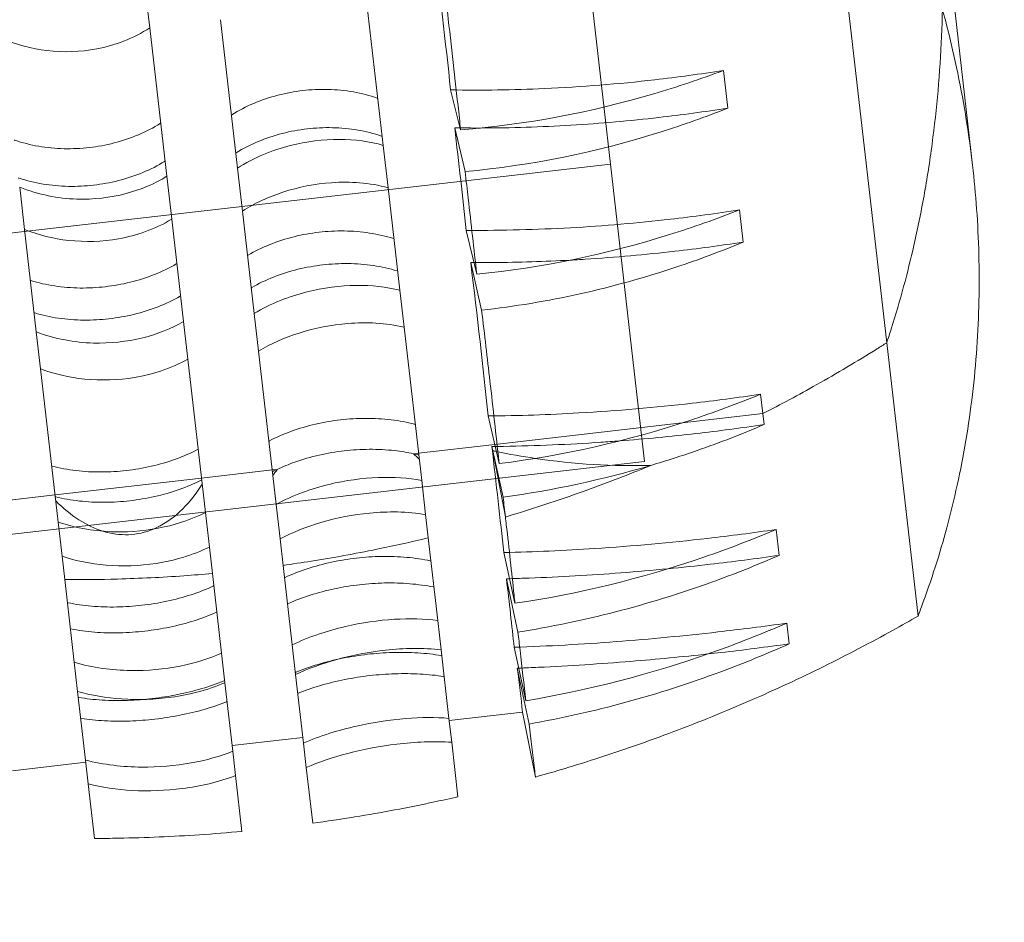
# Model space of a CAD drawing. Units: millimetres. Extents: x -4742 to 6962, y -10057 to 14851.
# Drawn here: x 293 to 390, y 9399 to 9488 of the extents above; entities that cross this region are included whole.
import ezdxf

# ---------------------------------------------------------------- set-up
doc = ezdxf.new("R2010")
doc.units = ezdxf.units.MM
doc.header["$MEASUREMENT"] = 0

msp = doc.modelspace()

# ---------------------------------------------------------------- linework, layer by layer
at = {"color": 0, "linetype": 'Continuous', "lineweight": 0}
for p, q in [((377.949, 9455.988), (326.664, 9902.663)), ((350.768, 9473.552), (304.171, 9879.396)), ((382.556, 9506.888), (386.395, 9473.448)), ((304.911, 9491.588), (305.442, 9486.968)), ((328.41, 9475.405), (326.733, 9490.011)), ((312.396, 9487.767), (314.073, 9473.161)), ((307.119, 9472.362), (305.442, 9486.968)), ((361.881, 9482.78), (362.307, 9479.071)), ((335.044, 9480.863), (336.027, 9476.934)), ((335.444, 9477.127), (336.47, 9472.825)), ((328.41, 9475.405), (328.888, 9471.243)), ((271.29, 9464.427), (350.768, 9473.552)), ((350.768, 9473.552), (271.29, 9464.427)), ((354.127, 9444.295), (350.768, 9473.552)), ((307.119, 9472.362), (307.603, 9468.145)), ((314.073, 9473.161), (314.557, 9468.943)), ((292.645, 9471.299), (293.123, 9467.137)), ((330.046, 9461.161), (328.888, 9471.243)), ((314.557, 9468.943), (315.715, 9458.86)), ((363.457, 9469.058), (363.82, 9465.892)), ((308.76, 9458.062), (307.603, 9468.145)), ((293.123, 9467.137), (294.281, 9457.054)), ((336.584, 9467.046), (337.611, 9462.739)), ((337.025, 9463.87), (338.094, 9459.187)), ((330.046, 9461.161), (330.463, 9457.53)), ((315.715, 9458.86), (316.138, 9455.173)), ((308.76, 9458.062), (309.184, 9454.374)), ((294.281, 9457.054), (294.698, 9453.424)), ((332.195, 9442.444), (330.463, 9457.53)), ((381.035, 9429.107), (377.949, 9455.988)), ((316.138, 9455.173), (317.87, 9440.087)), ((310.916, 9439.288), (309.184, 9454.374)), ((294.698, 9453.424), (296.43, 9438.338)), ((365.539, 9450.925), (365.758, 9449.015)), ((365.758, 9449.015), (357.832, 9448.105)), ((357.832, 9448.105), (365.758, 9449.015)), ((365.758, 9449.015), (365.881, 9447.94)), ((338.747, 9448.785), (339.816, 9444.1)), ((357.832, 9448.105), (339.386, 9445.987)), ((339.386, 9445.987), (357.832, 9448.105)), ((339.386, 9445.987), (331.887, 9445.126)), ((331.887, 9445.126), (339.386, 9445.987)), ((339.104, 9445.775), (339.195, 9445.364)), ((339.195, 9445.364), (340.207, 9440.795)), ((340.434, 9438.847), (339.195, 9445.364)), ((339.195, 9445.364), (340.434, 9438.847)), ((274.649, 9435.169), (354.127, 9444.295)), ((331.887, 9445.126), (331.392, 9445.069)), ((331.392, 9445.069), (331.887, 9445.126)), ((317.481, 9443.472), (310.527, 9442.674)), ((310.527, 9442.674), (317.481, 9443.472)), ((317.976, 9443.529), (317.481, 9443.472)), ((317.481, 9443.472), (317.976, 9443.529)), ((310.527, 9442.674), (296.122, 9441.02)), ((296.122, 9441.02), (310.527, 9442.674)), ((332.195, 9442.444), (332.58, 9439.088)), ((296.122, 9441.02), (288.623, 9440.159)), ((288.623, 9440.159), (296.122, 9441.02)), ((317.87, 9440.087), (318.26, 9436.687)), ((310.916, 9439.288), (311.306, 9435.889)), ((332.843, 9436.8), (332.58, 9439.088)), ((296.43, 9438.338), (296.815, 9434.982)), ((367.066, 9437.619), (367.359, 9435.073)), ((318.26, 9436.687), (318.559, 9434.091)), ((333.777, 9428.66), (332.843, 9436.8)), ((311.604, 9433.293), (311.306, 9435.889)), ((296.815, 9434.982), (297.078, 9432.694)), ((340.269, 9435.35), (341.374, 9430.36)), ((318.559, 9434.091), (319.458, 9426.258)), ((297.078, 9432.694), (298.012, 9424.554)), ((312.504, 9425.46), (311.604, 9433.293)), ((340.537, 9432.771), (341.671, 9427.522)), ((333.777, 9428.66), (334.107, 9425.787)), ((368.124, 9428.408), (368.358, 9426.372)), ((319.458, 9426.258), (319.792, 9423.347)), ((334.882, 9419.04), (334.107, 9425.787)), ((341.294, 9426.027), (342.429, 9420.771)), ((312.504, 9425.46), (312.838, 9422.549)), ((298.012, 9424.554), (298.342, 9421.681)), ((341.606, 9423.975), (342.768, 9418.481)), ((319.792, 9423.347), (320.567, 9416.6)), ((313.612, 9415.801), (312.838, 9422.549)), ((298.342, 9421.681), (299.117, 9414.934)), ((334.882, 9419.04), (335.152, 9416.691)), ((342.122, 9419.652), (334.907, 9418.824)), ((343.385, 9413.268), (342.122, 9419.652)), ((320.501, 9417.17), (313.547, 9416.371)), ((320.567, 9416.6), (320.841, 9414.214)), ((335.767, 9411.33), (335.152, 9416.691)), ((313.612, 9415.801), (313.886, 9413.416)), ((299.142, 9414.717), (291.926, 9413.889)), ((299.117, 9414.934), (299.386, 9412.585)), ((320.841, 9414.214), (321.471, 9408.723)), ((314.517, 9407.925), (313.886, 9413.416)), ((299.386, 9412.585), (300.002, 9407.224))]:
    msp.add_line(p, q, dxfattribs=at)
for radius, start, end in [(5622, 178.422353, 241.241539), (5672, 178.580548, 241.111519)]:
    msp.add_arc((4303.254, 10206.15), radius, start, end, dxfattribs=at)
for centre, major_axis, ratio, start_param, end_param in [((288.732, 9672.026), (-47.687, 273.41), 0.065114, 3.926844, 3.999057), ((288.671, 9672.019), (49.189, -273.237), 0.059773, 0.71179, 0.76594), ((288.747, 9672.028), (50.722, -273.061), 0.053198, 0.603832, 0.694095), ((288.732, 9672.026), (51.922, -272.924), 0.046959, 0.512408, 0.58462), ((321.814, 9644.033), (43.995, -198.733), 0.537612, 6.043572, 6.04663), ((321.814, 9644.033), (43.995, -198.733), 0.537612, 6.043572, 6.04663), ((321.814, 9644.033), (43.995, -198.733), 0.537612, 6.04663, 6.080202), ((321.814, 9644.033), (43.995, -198.733), 0.537612, 6.04663, 6.080202), ((327.007, 9424.066), (-2.726, 23.746), 0.539665, 5.686324, 5.732321), ((327.007, 9424.066), (-2.726, 23.746), 0.539665, 5.686324, 5.732321), ((321.814, 9644.033), (43.995, -198.733), 0.537612, 6.080202, 6.181536), ((321.814, 9644.033), (43.995, -198.733), 0.537612, 6.080202, 6.181536), ((327.007, 9424.066), (-2.726, 23.746), 0.539665, 0.550865, 0.596861), ((327.007, 9424.066), (-2.726, 23.746), 0.539665, 0.550865, 0.596861), ((301.138, 9460.894), (-2.726, 23.746), 0.539665, 3.296244, 3.738454), ((301.138, 9460.894), (-2.726, 23.746), 0.539665, 3.296244, 3.738454), ((301.138, 9460.894), (-2.726, 23.746), 0.539665, 2.544731, 2.907521), ((301.138, 9460.894), (-2.726, 23.746), 0.539665, 2.544731, 2.907521), ((301.138, 9460.894), (-2.726, 23.746), 0.539665, 2.907521, 3.296244), ((301.138, 9460.894), (-2.726, 23.746), 0.539665, 2.907521, 3.296244), ((288.671, 9672.019), (52.968, -272.804), 0.040373, 0.439293, 0.493443), ((288.747, 9672.028), (53.954, -272.691), 0.032572, 0.382049, 0.421963)]:
    msp.add_ellipse(centre, major_axis=major_axis, ratio=ratio, start_param=start_param, end_param=end_param, dxfattribs=at)
for points, knots in [([(360.195, 9531.718), (362.062, 9529.611), (363.874, 9527.394), (367.537, 9522.523), (369.363, 9519.849), (372.704, 9514.468), (374.22, 9511.761), (376.896, 9506.501), (378.185, 9503.7), (380.554, 9497.869), (381.633, 9494.838), (383.039, 9490.229), (383.472, 9488.681), (384.263, 9485.585), (384.621, 9484.035), (385.259, 9480.955), (385.539, 9479.424), (386.023, 9476.401), (386.227, 9474.91), (386.395, 9473.448)], [325.295611, 325.295611, 325.295611, 325.295611, 333.156155, 333.156155, 342.037596, 342.037596, 350.919037, 350.919037, 359.744524, 359.744524, 368.570011, 368.570011, 372.982755, 372.982755, 377.395498, 377.395498, 381.808242, 381.808242, 386.220985, 386.220985, 386.220985, 386.220985]), ([(382.556, 9506.888), (382.928, 9503.647), (383.205, 9500.238), (383.488, 9493.259), (383.493, 9489.689), (383.264, 9484.347), (383.149, 9482.568), (382.841, 9479.037), (382.648, 9477.284), (382.188, 9473.827), (381.921, 9472.122), (381.318, 9468.783), (380.983, 9467.148), (380.014, 9462.904), (379.276, 9460.149), (378.252, 9456.912), (378.102, 9456.45), (377.949, 9455.988)], [179.335001, 179.335001, 179.335001, 179.335001, 189.120561, 189.120561, 198.90612, 198.90612, 203.7989, 203.7989, 208.69168, 208.69168, 213.584459, 213.584459, 218.477239, 218.477239, 226.641342, 226.641342, 227.997888, 227.997888, 227.997888, 227.997888]), ([(377.949, 9455.988), (378.102, 9456.45), (378.252, 9456.912), (379.276, 9460.149), (380.014, 9462.904), (380.983, 9467.148), (381.318, 9468.783), (381.921, 9472.122), (382.188, 9473.827), (382.648, 9477.284), (382.841, 9479.037), (383.149, 9482.568), (383.264, 9484.347), (383.493, 9489.689), (383.488, 9493.259), (383.205, 9500.238), (382.928, 9503.647), (382.556, 9506.888)], [1023.075164, 1023.075164, 1023.075164, 1023.075164, 1024.43171, 1024.43171, 1032.595813, 1032.595813, 1037.488593, 1037.488593, 1042.381372, 1042.381372, 1047.274152, 1047.274152, 1052.166932, 1052.166932, 1061.952491, 1061.952491, 1071.738051, 1071.738051, 1071.738051, 1071.738051]), ([(334.38, 9491.545), (334.528, 9490.28), (334.672, 9489.033), (334.813, 9487.807), (335.185, 9484.565), (335.55, 9481.312), (335.944, 9477.698), (335.986, 9477.316), (336.027, 9476.934)], [-4.958272, -4.958272, -4.958272, -4.958272, 0, 0, 0, 13.11098, 13.11098, 14.664298, 14.664298, 14.664298, 14.664298]), ([(305.442, 9486.968), (304.653, 9486.452), (303.79, 9486.011), (302.028, 9485.329), (301.143, 9485.076), (298.623, 9484.595), (296.958, 9484.537), (293.795, 9484.912), (292.32, 9485.31), (290.968, 9485.905)], [-15.464676, -15.464676, -15.464676, -15.464676, -12.407962, -12.407962, -9.600703, -9.600703, -4.644345, -4.644345, -0.000402, -0.000402, -0.000402, -0.000402]), ([(361.881, 9482.78), (359.618, 9482.419), (357.364, 9482.111), (351.568, 9481.446), (347.935, 9481.153), (341.21, 9480.856), (338.13, 9480.812), (335.044, 9480.863)], [163.466385, 163.466385, 163.466385, 163.466385, 170.216571, 170.216571, 180.969, 180.969, 189.91558, 189.91558, 189.91558, 189.91558]), ([(336.027, 9476.934), (342.439, 9477.446), (348.798, 9478.634), (357.339, 9481.156), (359.625, 9481.926), (361.881, 9482.78)], [-40.552236, -40.552236, -40.552236, -40.552236, -20.680107, -20.680107, -13.305848, -13.305848, -13.305848, -13.305848]), ([(327.878, 9480.041), (327.859, 9480.047), (327.839, 9480.054), (327.082, 9480.315), (326.292, 9480.518), (324.661, 9480.803), (323.818, 9480.885), (322.136, 9480.927), (321.298, 9480.887), (320.494, 9480.794), (319.69, 9480.702), (318.864, 9480.551), (317.236, 9480.129), (316.434, 9479.858), (314.909, 9479.211), (314.186, 9478.834), (313.508, 9478.409), (313.49, 9478.398), (313.473, 9478.387)], [-7.350725, -7.350725, -7.350725, -7.350725, -7.28672, -7.28672, -4.857813, -4.857813, -2.428907, -2.428907, 0, 0, 0, 2.428907, 2.428907, 4.857813, 4.857813, 7.28672, 7.28672, 7.350725, 7.350725, 7.350725, 7.350725]), ([(362.307, 9479.071), (360.147, 9478.211), (357.959, 9477.43), (349.435, 9474.736), (342.983, 9473.425), (336.47, 9472.825)], [-27.793446, -27.793446, -27.793446, -27.793446, -20.713968, -20.713968, -0.543087, -0.543087, -0.543087, -0.543087]), ([(337.995, 9477.112), (340.981, 9477.121), (343.952, 9477.216), (349.816, 9477.567), (352.709, 9477.822), (357.773, 9478.403), (360.033, 9478.711), (362.307, 9479.071)], [51.252419, 51.252419, 51.252419, 51.252419, 59.787127, 59.787127, 68.328145, 68.328145, 75.078556, 75.078556, 75.078556, 75.078556]), ([(306.518, 9477.588), (306.502, 9477.578), (306.485, 9477.567), (305.807, 9477.142), (305.084, 9476.767), (303.558, 9476.123), (302.755, 9475.854), (301.126, 9475.435), (300.301, 9475.285), (298.691, 9475.1), (297.853, 9475.059), (296.171, 9475.098), (295.328, 9475.178), (293.697, 9475.459), (292.907, 9475.661), (292.15, 9475.921), (292.132, 9475.928), (292.113, 9475.934)], [31.529059, 31.529059, 31.529059, 31.529059, 31.590407, 31.590407, 34.020322, 34.020322, 36.450236, 36.450236, 38.88015, 38.88015, 41.310065, 41.310065, 43.739979, 43.739979, 46.169894, 46.169894, 46.231241, 46.231241, 46.231241, 46.231241]), ([(313.901, 9474.653), (313.918, 9474.663), (313.934, 9474.674), (314.613, 9475.092), (315.337, 9475.463), (316.863, 9476.101), (317.667, 9476.369), (319.296, 9476.787), (320.122, 9476.936), (320.926, 9477.029), (321.731, 9477.121), (322.569, 9477.163), (324.251, 9477.125), (325.094, 9477.046), (326.725, 9476.77), (327.514, 9476.573), (328.27, 9476.319), (328.289, 9476.313), (328.307, 9476.307)], [-7.349604, -7.349604, -7.349604, -7.349604, -7.289141, -7.289141, -4.859427, -4.859427, -2.429714, -2.429714, 0, 0, 0, 2.429714, 2.429714, 4.859427, 4.859427, 7.289141, 7.289141, 7.349604, 7.349604, 7.349604, 7.349604]), ([(335.98, 9477.12), (336.65, 9477.113), (337.32, 9477.111), (337.991, 9477.112), (337.993, 9477.112), (337.995, 9477.112)], [49.334752, 49.334752, 49.334752, 49.334752, 51.246109, 51.246109, 51.252419, 51.252419, 51.252419, 51.252419]), ([(314.073, 9473.161), (314.863, 9473.673), (315.725, 9474.127), (317.482, 9474.868), (318.363, 9475.164), (320.863, 9475.803), (322.509, 9476.006), (325.63, 9475.985), (327.083, 9475.785), (328.41, 9475.405)], [-15.472239, -15.472239, -15.472239, -15.472239, -12.412519, -12.412519, -9.603101, -9.603101, -4.655257, -4.655257, -0.000404, -0.000404, -0.000404, -0.000404]), ([(292.542, 9472.201), (292.56, 9472.195), (292.579, 9472.188), (293.335, 9471.935), (294.124, 9471.739), (295.755, 9471.468), (296.597, 9471.391), (298.278, 9471.357), (299.116, 9471.4), (300.725, 9471.584), (301.551, 9471.733), (303.181, 9472.147), (303.984, 9472.413), (305.511, 9473.047), (306.235, 9473.416), (306.914, 9473.834), (306.931, 9473.844), (306.947, 9473.855)], [31.554989, 31.554989, 31.554989, 31.554989, 31.616128, 31.616128, 34.045586, 34.045586, 36.475043, 36.475043, 38.904501, 38.904501, 41.333959, 41.333959, 43.763416, 43.763416, 46.192874, 46.192874, 46.254012, 46.254012, 46.254012, 46.254012]), ([(386.395, 9473.448), (386.717, 9470.643), (386.934, 9467.691), (387.051, 9463.163), (387.055, 9461.637), (386.99, 9458.571), (386.921, 9457.031), (386.707, 9453.957), (386.563, 9452.422), (386.202, 9449.378), (385.985, 9447.868), (385.483, 9444.892), (385.199, 9443.426), (384.57, 9440.557), (384.226, 9439.153), (383.175, 9435.252), (382.346, 9432.627), (381.26, 9429.698), (381.148, 9429.402), (381.035, 9429.107)], [386.220985, 386.220985, 386.220985, 386.220985, 394.693815, 394.693815, 398.93023, 398.93023, 403.166645, 403.166645, 407.40306, 407.40306, 411.639475, 411.639475, 415.875889, 415.875889, 420.112304, 420.112304, 427.995868, 427.995868, 428.880935, 428.880935, 428.880935, 428.880935]), ([(292.645, 9471.299), (293.54, 9470.931), (294.491, 9470.644), (296.385, 9470.261), (297.318, 9470.153), (299.905, 9470.069), (301.553, 9470.253), (304.57, 9471.049), (305.926, 9471.624), (307.119, 9472.362)], [-15.457601, -15.457601, -15.457601, -15.457601, -12.382208, -12.382208, -9.554194, -9.554194, -4.609425, -4.609425, -0.000402, -0.000402, -0.000402, -0.000402]), ([(336.47, 9472.825), (336.573, 9471.938), (336.674, 9471.063), (336.773, 9470.2), (337.06, 9467.705), (337.34, 9465.212), (337.611, 9462.739)], [-3.799613, -3.799613, -3.799613, -3.799613, 0, 0, 0, 10.981233, 10.981233, 10.981233, 10.981233]), ([(328.888, 9471.243), (328.006, 9471.481), (327.066, 9471.642), (325.19, 9471.795), (324.265, 9471.799), (321.708, 9471.623), (320.08, 9471.307), (317.091, 9470.329), (315.745, 9469.701), (314.557, 9468.943)], [-15.459356, -15.459356, -15.459356, -15.459356, -12.368785, -12.368785, -9.528687, -9.528687, -4.596057, -4.596057, -0.000401, -0.000401, -0.000401, -0.000401]), ([(363.457, 9469.058), (361.177, 9468.702), (358.908, 9468.395), (353.441, 9467.768), (350.153, 9467.484), (343.499, 9467.113), (340.134, 9467.026), (336.701, 9467.045), (336.643, 9467.045), (336.584, 9467.046)], [157.639646, 157.639646, 157.639646, 157.639646, 164.429255, 164.429255, 174.150139, 174.150139, 183.871023, 183.871023, 184.039423, 184.039423, 184.039423, 184.039423]), ([(337.611, 9462.739), (344.009, 9463.375), (350.355, 9464.677), (358.893, 9467.347), (361.19, 9468.16), (363.457, 9469.058)], [-40.571924, -40.571924, -40.571924, -40.571924, -20.707125, -20.707125, -13.283015, -13.283015, -13.283015, -13.283015]), ([(307.603, 9468.145), (306.809, 9467.665), (305.943, 9467.255), (304.176, 9466.62), (303.288, 9466.384), (300.765, 9465.934), (299.099, 9465.878), (295.94, 9466.221), (294.469, 9466.588), (293.123, 9467.137)], [-15.463951, -15.463951, -15.463951, -15.463951, -12.406658, -12.406658, -9.599114, -9.599114, -4.642318, -4.642318, -0.000402, -0.000402, -0.000402, -0.000402]), ([(329.464, 9466.228), (329.445, 9466.234), (329.426, 9466.24), (328.672, 9466.475), (327.885, 9466.656), (326.257, 9466.906), (325.415, 9466.975), (323.736, 9467), (322.898, 9466.955), (322.094, 9466.863), (321.289, 9466.77), (320.463, 9466.624), (318.833, 9466.219), (318.029, 9465.961), (316.5, 9465.349), (315.774, 9464.994), (315.093, 9464.595), (315.076, 9464.585), (315.059, 9464.574)], [-7.350129, -7.350129, -7.350129, -7.350129, -7.287357, -7.287357, -4.858238, -4.858238, -2.429119, -2.429119, 0, 0, 0, 2.429119, 2.429119, 4.858238, 4.858238, 7.287357, 7.287357, 7.350129, 7.350129, 7.350129, 7.350129]), ([(363.82, 9465.892), (361.673, 9464.999), (359.497, 9464.182), (351.011, 9461.345), (344.584, 9459.916), (338.094, 9459.187)], [-27.728899, -27.728899, -27.728899, -27.728899, -20.672866, -20.672866, -0.542349, -0.542349, -0.542349, -0.542349]), ([(346.8, 9464.116), (347.294, 9464.143), (347.788, 9464.172), (351.272, 9464.391), (354.224, 9464.656), (359.325, 9465.242), (361.565, 9465.543), (363.82, 9465.892)], [59.595478, 59.595478, 59.595478, 59.595478, 61.031709, 61.031709, 69.750525, 69.750525, 76.434556, 76.434556, 76.434556, 76.434556]), ([(308.104, 9463.776), (308.088, 9463.766), (308.071, 9463.756), (307.39, 9463.358), (306.664, 9463.004), (305.135, 9462.396), (304.33, 9462.14), (302.699, 9461.739), (301.873, 9461.593), (300.263, 9461.408), (299.425, 9461.363), (297.746, 9461.384), (296.904, 9461.451), (295.277, 9461.697), (294.489, 9461.876), (293.736, 9462.111), (293.717, 9462.116), (293.699, 9462.122)], [31.5274, 31.5274, 31.5274, 31.5274, 31.588195, 31.588195, 34.018064, 34.018064, 36.447932, 36.447932, 38.877801, 38.877801, 41.307669, 41.307669, 43.737538, 43.737538, 46.167406, 46.167406, 46.228201, 46.228201, 46.228201, 46.228201]), ([(315.424, 9461.39), (315.441, 9461.399), (315.457, 9461.409), (316.139, 9461.801), (316.866, 9462.151), (318.396, 9462.755), (319.2, 9463.01), (320.832, 9463.411), (321.658, 9463.556), (322.463, 9463.649)], [-7.350406, -7.350406, -7.350406, -7.350406, -7.289607, -7.289607, -4.859738, -4.859738, -2.429869, -2.429869, 0, 0, 0, 0]), ([(322.463, 9463.649), (323.267, 9463.741), (324.105, 9463.786), (325.784, 9463.766), (326.626, 9463.7), (328.253, 9463.459), (329.04, 9463.283), (329.793, 9463.055), (329.811, 9463.049), (329.83, 9463.044)], [0, 0, 0, 0, 2.429869, 2.429869, 4.859738, 4.859738, 7.289607, 7.289607, 7.350406, 7.350406, 7.350406, 7.350406]), ([(337.341, 9463.869), (337.966, 9463.867), (338.591, 9463.87), (341.758, 9463.899), (344.291, 9463.98), (346.8, 9464.116)], [50.526314, 50.526314, 50.526314, 50.526314, 52.312894, 52.312894, 59.595478, 59.595478, 59.595478, 59.595478]), ([(315.715, 9458.86), (316.508, 9459.343), (317.373, 9459.773), (319.133, 9460.481), (320.015, 9460.766), (322.517, 9461.394), (324.162, 9461.609), (327.277, 9461.643), (328.726, 9461.485), (330.046, 9461.161)], [-15.469033, -15.469033, -15.469033, -15.469033, -12.410338, -12.410338, -9.601866, -9.601866, -4.6504, -4.6504, -0.000403, -0.000403, -0.000403, -0.000403]), ([(294.065, 9458.937), (294.084, 9458.932), (294.102, 9458.926), (294.856, 9458.698), (295.642, 9458.524), (297.269, 9458.287), (298.11, 9458.224), (299.788, 9458.208), (300.626, 9458.254), (302.234, 9458.439), (303.061, 9458.583), (304.692, 9458.98), (305.497, 9459.232), (307.027, 9459.831), (307.754, 9460.179), (308.436, 9460.571), (308.453, 9460.581), (308.47, 9460.591)], [31.588751, 31.588751, 31.588751, 31.588751, 31.651533, 31.651533, 34.080651, 34.080651, 36.509768, 36.509768, 38.938885, 38.938885, 41.368002, 41.368002, 43.797119, 43.797119, 46.226236, 46.226236, 46.289019, 46.289019, 46.289019, 46.289019]), ([(338.094, 9459.187), (338.385, 9456.767), (338.658, 9454.44), (338.914, 9452.21), (339.219, 9449.556), (339.513, 9446.918), (339.8, 9444.25), (339.808, 9444.175), (339.816, 9444.1)], [-11.017909, -11.017909, -11.017909, -11.017909, 0, 0, 0, 13.118835, 13.118835, 13.49903, 13.49903, 13.49903, 13.49903]), ([(294.281, 9457.054), (295.173, 9456.711), (296.123, 9456.444), (298.017, 9456.089), (298.95, 9455.989), (301.536, 9455.914), (303.184, 9456.088), (306.204, 9456.835), (307.563, 9457.373), (308.76, 9458.062)], [-15.457842, -15.457842, -15.457842, -15.457842, -12.377411, -12.377411, -9.545549, -9.545549, -4.604396, -4.604396, -0.000401, -0.000401, -0.000401, -0.000401]), ([(330.463, 9457.53), (329.587, 9457.732), (328.653, 9457.861), (326.789, 9457.968), (325.869, 9457.955), (323.315, 9457.751), (321.684, 9457.433), (318.686, 9456.486), (317.333, 9455.888), (316.138, 9455.173)], [-15.457849, -15.457849, -15.457849, -15.457849, -12.37908, -12.37908, -9.548022, -9.548022, -4.606231, -4.606231, -0.000401, -0.000401, -0.000401, -0.000401]), ([(377.949, 9455.988), (377.636, 9455.789), (377.322, 9455.592), (375.029, 9454.159), (373.042, 9452.98), (369.284, 9450.863), (367.512, 9449.913), (365.758, 9449.015)], [247.509597, 247.509597, 247.509597, 247.509597, 248.546397, 248.546397, 255.096692, 255.096692, 260.98061, 260.98061, 260.98061, 260.98061]), ([(365.758, 9449.015), (367.512, 9449.913), (369.284, 9450.863), (373.042, 9452.98), (375.029, 9454.159), (377.322, 9455.592), (377.636, 9455.789), (377.949, 9455.988)], [983.641853, 983.641853, 983.641853, 983.641853, 989.525771, 989.525771, 996.076067, 996.076067, 997.112867, 997.112867, 997.112867, 997.112867]), ([(309.184, 9454.374), (308.387, 9453.926), (307.518, 9453.543), (305.745, 9452.949), (304.856, 9452.728), (302.331, 9452.306), (300.666, 9452.253), (297.51, 9452.57), (296.04, 9452.912), (294.698, 9453.424)], [-15.469077, -15.469077, -15.469077, -15.469077, -12.412275, -12.412275, -9.604694, -9.604694, -4.652584, -4.652584, -0.000403, -0.000403, -0.000403, -0.000403]), ([(365.539, 9450.925), (363.28, 9450.585), (361.032, 9450.288), (355.151, 9449.613), (351.427, 9449.291), (344.711, 9448.911), (341.73, 9448.811), (338.747, 9448.785)], [163.172942, 163.172942, 163.172942, 163.172942, 169.902486, 169.902486, 180.933379, 180.933379, 189.625052, 189.625052, 189.625052, 189.625052]), ([(339.816, 9444.1), (346.146, 9444.894), (352.427, 9446.318), (360.93, 9449.124), (363.249, 9449.983), (365.539, 9450.925)], [-40.361094, -40.361094, -40.361094, -40.361094, -20.64554, -20.64554, -13.136401, -13.136401, -13.136401, -13.136401]), ([(331.561, 9447.96), (331.542, 9447.965), (331.523, 9447.97), (330.774, 9448.163), (329.99, 9448.31), (328.369, 9448.505), (327.53, 9448.553), (325.854, 9448.55), (325.017, 9448.499), (324.213, 9448.407), (323.408, 9448.314), (322.581, 9448.174), (320.948, 9447.797), (320.142, 9447.56), (318.607, 9447.003), (317.877, 9446.683), (317.191, 9446.324), (317.173, 9446.315), (317.156, 9446.306)], [-7.350516, -7.350516, -7.350516, -7.350516, -7.28693, -7.28693, -4.857954, -4.857954, -2.428977, -2.428977, 0, 0, 0, 2.428977, 2.428977, 4.857954, 4.857954, 7.28693, 7.28693, 7.350516, 7.350516, 7.350516, 7.350516]), ([(351.662, 9446.335), (354.197, 9446.53), (356.704, 9446.771), (361.384, 9447.308), (363.626, 9447.603), (365.881, 9447.94)], [66.416181, 66.416181, 66.416181, 66.416181, 73.857371, 73.857371, 80.549269, 80.549269, 80.549269, 80.549269]), ([(365.881, 9447.94), (363.718, 9447.017), (361.527, 9446.168), (357.795, 9444.869), (356.271, 9444.378), (354.74, 9443.926)], [-27.731098, -27.731098, -27.731098, -27.731098, -20.619323, -20.619323, -15.75557, -15.75557, -15.75557, -15.75557]), ([(339.433, 9445.779), (339.709, 9445.783), (339.984, 9445.787), (343.468, 9445.85), (346.667, 9445.989), (350.441, 9446.244), (351.052, 9446.288), (351.662, 9446.335)], [54.600268, 54.600268, 54.600268, 54.600268, 55.393029, 55.393029, 64.6252, 64.6252, 66.416181, 66.416181, 66.416181, 66.416181]), ([(310.202, 9445.508), (310.185, 9445.499), (310.168, 9445.49), (309.483, 9445.132), (308.752, 9444.814), (307.217, 9444.261), (306.41, 9444.026), (304.775, 9443.653), (303.948, 9443.514), (302.339, 9443.329), (301.502, 9443.277), (299.826, 9443.271), (298.986, 9443.316), (297.365, 9443.506), (296.582, 9443.651), (295.833, 9443.844), (295.815, 9443.849), (295.796, 9443.854)], [31.528151, 31.528151, 31.528151, 31.528151, 31.589295, 31.589295, 34.019197, 34.019197, 36.4491, 36.4491, 38.879002, 38.879002, 41.308905, 41.308905, 43.738807, 43.738807, 46.168709, 46.168709, 46.229853, 46.229853, 46.229853, 46.229853]), ([(317.976, 9443.529), (318.526, 9443.79), (319.112, 9444.032), (320.489, 9444.522), (321.296, 9444.755), (322.931, 9445.127), (323.758, 9445.266), (324.563, 9445.358), (325.367, 9445.451), (326.204, 9445.503), (327.88, 9445.511), (328.719, 9445.467), (330.172, 9445.302), (330.797, 9445.199), (331.392, 9445.069)], [-6.784948, -6.784948, -6.784948, -6.784948, -4.859489, -4.859489, -2.429744, -2.429744, 0, 0, 0, 2.429744, 2.429744, 4.859489, 4.859489, 6.784948, 6.784948, 6.784948, 6.784948]), ([(331.392, 9445.069), (331.548, 9445.035), (331.701, 9444.999), (331.871, 9444.957), (331.889, 9444.953), (331.907, 9444.948)], [6.7849482, 6.7849482, 6.7849482, 6.7849482, 7.2892328, 7.2892328, 7.3496848, 7.3496848, 7.3496848, 7.3496848]), ([(317.502, 9443.294), (317.518, 9443.303), (317.535, 9443.311), (317.691, 9443.391), (317.832, 9443.461), (317.976, 9443.529)], [-7.3496848, -7.3496848, -7.3496848, -7.3496848, -7.2892328, -7.2892328, -6.7849482, -6.7849482, -6.7849482, -6.7849482]), ([(354.74, 9443.926), (354.314, 9443.749), (353.886, 9443.575), (351.409, 9442.577), (349.322, 9441.79), (345.093, 9440.303), (342.95, 9439.604), (340.673, 9438.919), (340.554, 9438.883), (340.434, 9438.847)], [272.725146, 272.725146, 272.725146, 272.725146, 274.024145, 274.024145, 280.212723, 280.212723, 286.401302, 286.401302, 286.744064, 286.744064, 286.744064, 286.744064]), ([(340.434, 9438.847), (340.554, 9438.883), (340.673, 9438.919), (342.95, 9439.604), (345.093, 9440.303), (349.322, 9441.79), (351.409, 9442.577), (353.886, 9443.575), (354.314, 9443.749), (354.74, 9443.926)], [957.8784, 957.8784, 957.8784, 957.8784, 958.221162, 958.221162, 964.409741, 964.409741, 970.598319, 970.598319, 971.897318, 971.897318, 971.897318, 971.897318]), ([(296.142, 9440.842), (296.161, 9440.837), (296.179, 9440.833), (296.927, 9440.648), (297.71, 9440.51), (299.33, 9440.331), (300.168, 9440.289), (301.844, 9440.301), (302.681, 9440.355), (304.29, 9440.539), (305.117, 9440.677), (306.751, 9441.045), (307.559, 9441.275), (309.096, 9441.817), (309.827, 9442.129), (310.514, 9442.479), (310.531, 9442.487), (310.548, 9442.496)], [31.559462, 31.559462, 31.559462, 31.559462, 31.620797, 31.620797, 34.050206, 34.050206, 36.479616, 36.479616, 38.909026, 38.909026, 41.338435, 41.338435, 43.767845, 43.767845, 46.197254, 46.197254, 46.258589, 46.258589, 46.258589, 46.258589]), ([(317.87, 9440.087), (318.668, 9440.522), (319.535, 9440.913), (321.3, 9441.567), (322.183, 9441.835), (324.687, 9442.441), (326.33, 9442.67), (329.438, 9442.784), (330.882, 9442.688), (332.195, 9442.444)], [-15.471219, -15.471219, -15.471219, -15.471219, -12.416932, -12.416932, -9.610258, -9.610258, -4.659394, -4.659394, -0.000404, -0.000404, -0.000404, -0.000404]), ([(332.58, 9439.088), (331.711, 9439.235), (330.783, 9439.32), (328.926, 9439.358), (328.008, 9439.322), (325.459, 9439.077), (323.829, 9438.762), (320.824, 9437.875), (319.465, 9437.329), (318.26, 9436.687)], [-15.459083, -15.459083, -15.459083, -15.459083, -12.379217, -12.379217, -9.544762, -9.544762, -4.607282, -4.607282, -0.000401, -0.000401, -0.000401, -0.000401]), ([(296.43, 9438.338), (297.315, 9438.039), (298.258, 9437.806), (300.142, 9437.499), (301.072, 9437.414), (303.655, 9437.356), (305.306, 9437.516), (308.339, 9438.189), (309.708, 9438.672), (310.916, 9439.288)], [-15.457676, -15.457676, -15.457676, -15.457676, -12.386138, -12.386138, -9.559521, -9.559521, -4.613817, -4.613817, -0.000402, -0.000402, -0.000402, -0.000402]), ([(340.434, 9438.847), (340.464, 9438.589), (340.493, 9438.333), (340.523, 9438.078), (340.792, 9435.735), (341.049, 9433.42), (341.318, 9430.893), (341.346, 9430.626), (341.374, 9430.36)], [-1.426039, -1.426039, -1.426039, -1.426039, 0, 0, 0, 13.11098, 13.11098, 14.664298, 14.664298, 14.664298, 14.664298]), ([(367.066, 9437.619), (364.8, 9437.289), (362.544, 9436.996), (356.669, 9436.322), (352.96, 9435.986), (346.25, 9435.552), (343.261, 9435.419), (340.269, 9435.35)], [164.054685, 164.054685, 164.054685, 164.054685, 170.8053, 170.8053, 181.797441, 181.797441, 190.524226, 190.524226, 190.524226, 190.524226]), ([(341.374, 9430.36), (347.631, 9431.285), (353.844, 9432.803), (362.344, 9435.717), (364.72, 9436.626), (367.066, 9437.619)], [-40.16273, -40.16273, -40.16273, -40.16273, -20.62188, -20.62188, -12.917465, -12.917465, -12.917465, -12.917465]), ([(332.843, 9436.8), (331.151, 9436.392), (329.461, 9436.016), (325.618, 9435.231), (323.469, 9434.842), (320.413, 9434.358), (319.482, 9434.22), (318.559, 9434.091)], [293.962742, 293.962742, 293.962742, 293.962742, 298.778459, 298.778459, 304.967037, 304.967037, 307.698402, 307.698402, 307.698402, 307.698402]), ([(318.559, 9434.091), (319.482, 9434.22), (320.413, 9434.358), (323.469, 9434.842), (325.618, 9435.231), (329.461, 9436.016), (331.151, 9436.392), (332.843, 9436.8)], [936.924062, 936.924062, 936.924062, 936.924062, 939.655426, 939.655426, 945.844005, 945.844005, 950.659722, 950.659722, 950.659722, 950.659722]), ([(311.306, 9435.889), (310.506, 9435.493), (309.634, 9435.152), (307.86, 9434.622), (306.97, 9434.424), (304.44, 9434.039), (302.773, 9433.983), (299.618, 9434.246), (298.151, 9434.539), (296.815, 9434.982)], [-15.46474, -15.46474, -15.46474, -15.46474, -12.416784, -12.416784, -9.61365, -9.61365, -4.654165, -4.654165, -0.000402, -0.000402, -0.000402, -0.000402]), ([(333.104, 9434.528), (333.085, 9434.532), (333.066, 9434.536), (332.32, 9434.692), (331.541, 9434.807), (329.925, 9434.951), (329.088, 9434.98), (327.415, 9434.952), (326.579, 9434.895), (325.774, 9434.803), (324.97, 9434.71), (324.143, 9434.576), (322.507, 9434.224), (321.698, 9434.006), (320.157, 9433.5), (319.424, 9433.211), (318.734, 9432.89), (318.716, 9432.882), (318.698, 9432.874)], [-7.350725, -7.350725, -7.350725, -7.350725, -7.28672, -7.28672, -4.857813, -4.857813, -2.428907, -2.428907, 0, 0, 0, 2.428907, 2.428907, 4.857813, 4.857813, 7.28672, 7.28672, 7.350725, 7.350725, 7.350725, 7.350725]), ([(367.359, 9435.073), (365.167, 9434.116), (362.946, 9433.232), (354.463, 9430.178), (348.093, 9428.535), (341.671, 9427.522)], [-27.792776, -27.792776, -27.792776, -27.792776, -20.578466, -20.578466, -0.543087, -0.543087, -0.543087, -0.543087]), ([(356.424, 9433.755), (357.823, 9433.89), (359.21, 9434.037), (362.819, 9434.451), (365.081, 9434.744), (367.359, 9435.073)], [65.33494, 65.33494, 65.33494, 65.33494, 69.481261, 69.481261, 76.232053, 76.232053, 76.232053, 76.232053]), ([(340.839, 9432.78), (341.487, 9432.798), (342.134, 9432.818), (345.806, 9432.953), (348.818, 9433.125), (353.348, 9433.472), (354.893, 9433.606), (356.424, 9433.755)], [50.252038, 50.252038, 50.252038, 50.252038, 52.110945, 52.110945, 60.796103, 60.796103, 65.33494, 65.33494, 65.33494, 65.33494]), ([(311.604, 9433.293), (310.675, 9433.209), (309.738, 9433.132), (306.651, 9432.912), (304.471, 9432.803), (300.549, 9432.697), (298.817, 9432.68), (297.078, 9432.694)], [314.61283, 314.61283, 314.61283, 314.61283, 317.344195, 317.344195, 323.532773, 323.532773, 328.34849, 328.34849, 328.34849, 328.34849]), ([(297.078, 9432.694), (298.817, 9432.68), (300.549, 9432.697), (304.471, 9432.803), (306.651, 9432.912), (309.738, 9433.132), (310.675, 9433.209), (311.604, 9433.293)], [916.273974, 916.273974, 916.273974, 916.273974, 921.089691, 921.089691, 927.278269, 927.278269, 930.009634, 930.009634, 930.009634, 930.009634]), ([(311.744, 9432.075), (311.727, 9432.067), (311.71, 9432.059), (311.02, 9431.739), (310.286, 9431.452), (308.745, 9430.95), (307.936, 9430.735), (306.299, 9430.387), (305.471, 9430.254), (303.861, 9430.069), (303.025, 9430.011), (301.352, 9429.979), (300.515, 9430.005), (298.9, 9430.145), (298.12, 9430.258), (297.375, 9430.414), (297.357, 9430.417), (297.339, 9430.421)], [31.529059, 31.529059, 31.529059, 31.529059, 31.590407, 31.590407, 34.020322, 34.020322, 36.450236, 36.450236, 38.88015, 38.88015, 41.310065, 41.310065, 43.739979, 43.739979, 46.169894, 46.169894, 46.231241, 46.231241, 46.231241, 46.231241]), ([(318.994, 9430.298), (319.011, 9430.306), (319.027, 9430.313), (319.718, 9430.625), (320.453, 9430.907), (321.995, 9431.403), (322.805, 9431.617), (324.442, 9431.963), (325.27, 9432.096), (326.075, 9432.189), (326.879, 9432.281), (327.716, 9432.339), (329.389, 9432.373), (330.226, 9432.348), (331.84, 9432.215), (332.62, 9432.107), (333.363, 9431.959), (333.381, 9431.956), (333.399, 9431.952)], [-7.349604, -7.349604, -7.349604, -7.349604, -7.289141, -7.289141, -4.859427, -4.859427, -2.429714, -2.429714, 0, 0, 0, 2.429714, 2.429714, 4.859427, 4.859427, 7.289141, 7.289141, 7.349604, 7.349604, 7.349604, 7.349604]), ([(297.634, 9427.846), (297.653, 9427.842), (297.671, 9427.838), (298.415, 9427.691), (299.194, 9427.585), (300.808, 9427.457), (301.644, 9427.435), (303.317, 9427.473), (304.153, 9427.532), (305.762, 9427.717), (306.59, 9427.849), (308.227, 9428.191), (309.037, 9428.402), (310.58, 9428.892), (311.315, 9429.172), (312.006, 9429.484), (312.023, 9429.492), (312.04, 9429.5)], [31.554989, 31.554989, 31.554989, 31.554989, 31.616128, 31.616128, 34.045586, 34.045586, 36.475043, 36.475043, 38.904501, 38.904501, 41.333959, 41.333959, 43.763416, 43.763416, 46.192874, 46.192874, 46.254012, 46.254012, 46.254012, 46.254012]), ([(319.458, 9426.258), (320.258, 9426.649), (321.128, 9427.005), (322.895, 9427.609), (323.779, 9427.861), (326.284, 9428.446), (327.927, 9428.686), (331.03, 9428.872), (332.471, 9428.831), (333.777, 9428.66)], [-15.472336, -15.472336, -15.472336, -15.472336, -12.424945, -12.424945, -9.621369, -9.621369, -4.669152, -4.669152, -0.000404, -0.000404, -0.000404, -0.000404]), ([(381.035, 9429.107), (380.212, 9428.633), (379.392, 9428.169), (376.374, 9426.498), (374.095, 9425.302), (369.404, 9422.985), (366.992, 9421.863), (362.064, 9419.719), (359.548, 9418.696), (354.441, 9416.769), (351.85, 9415.865), (347.297, 9414.404), (345.343, 9413.817), (343.385, 9413.268)], [277.368377, 277.368377, 277.368377, 277.368377, 280.1719, 280.1719, 287.716872, 287.716872, 295.261844, 295.261844, 302.806815, 302.806815, 310.351787, 310.351787, 315.96287, 315.96287, 315.96287, 315.96287]), ([(368.124, 9428.408), (365.841, 9428.085), (363.57, 9427.795), (358.045, 9427.16), (354.702, 9426.84), (348.005, 9426.333), (344.651, 9426.144), (341.294, 9426.027)], [158.068746, 158.068746, 158.068746, 158.068746, 164.858677, 164.858677, 174.754307, 174.754307, 184.484725, 184.484725, 184.484725, 184.484725]), ([(342.429, 9420.771), (348.6, 9421.8), (354.731, 9423.387), (363.238, 9426.39), (365.697, 9427.356), (368.124, 9428.408)], [-39.90511, -39.90511, -39.90511, -39.90511, -20.598907, -20.598907, -12.61811, -12.61811, -12.61811, -12.61811]), ([(341.671, 9427.522), (341.742, 9426.915), (341.811, 9426.32), (341.878, 9425.736), (342.072, 9424.047), (342.257, 9422.387), (342.429, 9420.771)], [-3.799613, -3.799613, -3.799613, -3.799613, 0, 0, 0, 10.981233, 10.981233, 10.981233, 10.981233]), ([(334.107, 9425.787), (333.246, 9425.886), (332.325, 9425.929), (330.479, 9425.908), (329.565, 9425.851), (327.021, 9425.571), (325.39, 9425.258), (322.375, 9424.424), (321.007, 9423.924), (319.792, 9423.347)], [-15.459487, -15.459487, -15.459487, -15.459487, -12.387634, -12.387634, -9.556314, -9.556314, -4.616769, -4.616769, -0.000401, -0.000401, -0.000401, -0.000401]), ([(368.358, 9426.372), (366.147, 9425.387), (363.907, 9424.472), (355.454, 9421.333), (349.136, 9419.608), (342.768, 9418.481)], [-27.727775, -27.727775, -27.727775, -27.727775, -20.441091, -20.441091, -0.542349, -0.542349, -0.542349, -0.542349]), ([(360.349, 9425.371), (360.781, 9425.418), (361.213, 9425.467), (363.857, 9425.77), (366.099, 9426.055), (368.358, 9426.372)], [68.859293, 68.859293, 68.859293, 68.859293, 70.158374, 70.158374, 76.842563, 76.842563, 76.842563, 76.842563]), ([(298.012, 9424.554), (298.891, 9424.295), (299.827, 9424.095), (301.702, 9423.833), (302.628, 9423.762), (305.209, 9423.722), (306.863, 9423.87), (309.908, 9424.477), (311.285, 9424.91), (312.504, 9425.46)], [-15.45769, -15.45769, -15.45769, -15.45769, -12.394918, -12.394918, -9.572915, -9.572915, -4.623459, -4.623459, -0.000402, -0.000402, -0.000402, -0.000402]), ([(334.174, 9425.209), (334.155, 9425.212), (334.136, 9425.215), (333.395, 9425.34), (332.618, 9425.428), (331.007, 9425.53), (330.172, 9425.543), (328.501, 9425.494), (327.665, 9425.432), (326.861, 9425.339), (326.057, 9425.247), (325.229, 9425.118), (323.59, 9424.787), (322.779, 9424.585), (321.233, 9424.121), (320.497, 9423.859), (319.803, 9423.57), (319.786, 9423.562), (319.768, 9423.555)], [-7.350129, -7.350129, -7.350129, -7.350129, -7.287357, -7.287357, -4.858238, -4.858238, -2.429119, -2.429119, 0, 0, 0, 2.429119, 2.429119, 4.858238, 4.858238, 7.287357, 7.287357, 7.350129, 7.350129, 7.350129, 7.350129]), ([(341.736, 9423.98), (342.385, 9424.005), (343.034, 9424.033), (346.731, 9424.204), (349.769, 9424.401), (355.328, 9424.854), (357.86, 9425.097), (360.349, 9425.371)], [50.752436, 50.752436, 50.752436, 50.752436, 52.618781, 52.618781, 61.388578, 61.388578, 68.859293, 68.859293, 68.859293, 68.859293]), ([(320.005, 9421.495), (320.022, 9421.502), (320.039, 9421.509), (320.733, 9421.79), (321.47, 9422.046), (323.018, 9422.499), (323.829, 9422.697), (325.469, 9423.023), (326.297, 9423.151), (327.102, 9423.244)], [-7.350406, -7.350406, -7.350406, -7.350406, -7.289607, -7.289607, -4.859738, -4.859738, -2.429869, -2.429869, 0, 0, 0, 0]), ([(327.102, 9423.244), (327.906, 9423.336), (328.742, 9423.399), (330.413, 9423.453), (331.248, 9423.444), (332.858, 9423.353), (333.634, 9423.271), (334.374, 9423.155), (334.392, 9423.152), (334.41, 9423.149)], [0, 0, 0, 0, 2.429869, 2.429869, 4.859738, 4.859738, 7.289607, 7.289607, 7.350406, 7.350406, 7.350406, 7.350406]), ([(312.838, 9422.549), (312.035, 9422.199), (311.162, 9421.897), (309.386, 9421.424), (308.496, 9421.245), (305.962, 9420.894), (304.294, 9420.835), (301.14, 9421.049), (299.675, 9421.299), (298.342, 9421.681)], [-15.464093, -15.464093, -15.464093, -15.464093, -12.426078, -12.426078, -9.627598, -9.627598, -4.663929, -4.663929, -0.000402, -0.000402, -0.000402, -0.000402]), ([(312.814, 9422.757), (312.797, 9422.75), (312.78, 9422.743), (312.087, 9422.454), (311.35, 9422.193), (309.803, 9421.735), (308.992, 9421.536), (307.352, 9421.209), (306.524, 9421.081), (304.915, 9420.896), (304.079, 9420.833), (302.408, 9420.78), (301.573, 9420.79), (299.962, 9420.886), (299.186, 9420.972), (298.445, 9421.097), (298.427, 9421.1), (298.409, 9421.103)], [31.5274, 31.5274, 31.5274, 31.5274, 31.588195, 31.588195, 34.018064, 34.018064, 36.447932, 36.447932, 38.877801, 38.877801, 41.307669, 41.307669, 43.737538, 43.737538, 46.167406, 46.167406, 46.228201, 46.228201, 46.228201, 46.228201]), ([(298.645, 9419.042), (298.664, 9419.039), (298.682, 9419.037), (299.423, 9418.92), (300.199, 9418.84), (301.807, 9418.755), (302.642, 9418.749), (304.312, 9418.807), (305.147, 9418.872), (306.756, 9419.057), (307.584, 9419.183), (309.224, 9419.505), (310.036, 9419.7), (311.583, 9420.147), (312.321, 9420.401), (313.016, 9420.682), (313.033, 9420.689), (313.05, 9420.696)], [31.588751, 31.588751, 31.588751, 31.588751, 31.651533, 31.651533, 34.080651, 34.080651, 36.509768, 36.509768, 38.938885, 38.938885, 41.368002, 41.368002, 43.797119, 43.797119, 46.226236, 46.226236, 46.289019, 46.289019, 46.289019, 46.289019]), ([(320.567, 9416.6), (321.369, 9416.953), (322.238, 9417.278), (324.004, 9417.838), (324.888, 9418.077), (327.395, 9418.645), (329.039, 9418.896), (332.142, 9419.142), (333.58, 9419.149), (334.882, 9419.04)], [-15.469202, -15.469202, -15.469202, -15.469202, -12.432575, -12.432575, -9.634529, -9.634529, -4.675229, -4.675229, -0.000403, -0.000403, -0.000403, -0.000403]), ([(342.768, 9418.481), (342.959, 9416.932), (343.132, 9415.473), (343.289, 9414.106), (343.322, 9413.825), (343.353, 9413.546), (343.385, 9413.268)], [-11.018035, -11.018035, -11.018035, -11.018035, 0, 0, 0, 2.264028, 2.264028, 2.264028, 2.264028]), ([(335.152, 9416.691), (334.302, 9416.749), (333.393, 9416.758), (331.566, 9416.688), (330.659, 9416.614), (328.12, 9416.306), (326.483, 9415.995), (323.449, 9415.202), (322.068, 9414.739), (320.841, 9414.214)], [-15.458088, -15.458088, -15.458088, -15.458088, -12.413042, -12.413042, -9.597936, -9.597936, -4.643692, -4.643692, -0.000401, -0.000401, -0.000401, -0.000401]), ([(299.117, 9414.934), (299.99, 9414.709), (300.921, 9414.536), (302.789, 9414.312), (303.713, 9414.253), (306.292, 9414.229), (307.947, 9414.367), (311.001, 9414.918), (312.385, 9415.308), (313.612, 9415.801)], [-15.457999, -15.457999, -15.457999, -15.457999, -12.399885, -12.399885, -9.578592, -9.578592, -4.629174, -4.629174, -0.000401, -0.000401, -0.000401, -0.000401]), ([(313.886, 9413.416), (313.084, 9413.105), (312.212, 9412.835), (310.438, 9412.41), (309.549, 9412.248), (307.015, 9411.924), (305.346, 9411.864), (302.188, 9412.036), (300.719, 9412.252), (299.386, 9412.585)], [-15.469346, -15.469346, -15.469346, -15.469346, -12.447172, -12.447172, -9.65593, -9.65593, -4.69157, -4.69157, -0.000403, -0.000403, -0.000403, -0.000403]), ([(335.767, 9411.33), (334.995, 9411.154), (334.223, 9410.983), (330.824, 9410.257), (328.21, 9409.767), (324.232, 9409.118), (322.845, 9408.911), (321.471, 9408.723)], [323.229036, 323.229036, 323.229036, 323.229036, 325.441731, 325.441731, 332.986702, 332.986702, 337.066736, 337.066736, 337.066736, 337.066736]), ([(314.517, 9407.925), (313.136, 9407.796), (311.738, 9407.684), (307.716, 9407.414), (305.059, 9407.299), (301.585, 9407.236), (300.794, 9407.227), (300.002, 9407.224)], [343.996612, 343.996612, 343.996612, 343.996612, 348.076646, 348.076646, 355.621618, 355.621618, 357.834313, 357.834313, 357.834313, 357.834313])]:
    msp.add_open_spline(points, degree=3, knots=knots, dxfattribs=at)
for points in [[(335.444, 9477.127), (335.623, 9477.124), (335.802, 9477.122), (335.98, 9477.12)], [(337.025, 9463.87), (337.131, 9463.869), (337.236, 9463.869), (337.341, 9463.869)], [(339.104, 9445.775), (339.214, 9445.776), (339.324, 9445.777), (339.433, 9445.779)], [(354.74, 9443.926), (349.951, 9442.509), (345.095, 9441.462), (340.207, 9440.795)], [(340.207, 9440.795), (340.284, 9440.136), (340.36, 9439.486), (340.434, 9438.847)], [(340.537, 9432.771), (340.637, 9432.774), (340.738, 9432.777), (340.839, 9432.78)], [(341.606, 9423.975), (341.649, 9423.977), (341.693, 9423.978), (341.736, 9423.98)]]:
    msp.add_open_spline(points, degree=3, dxfattribs=at)

doc.saveas('drawing.dxf')
